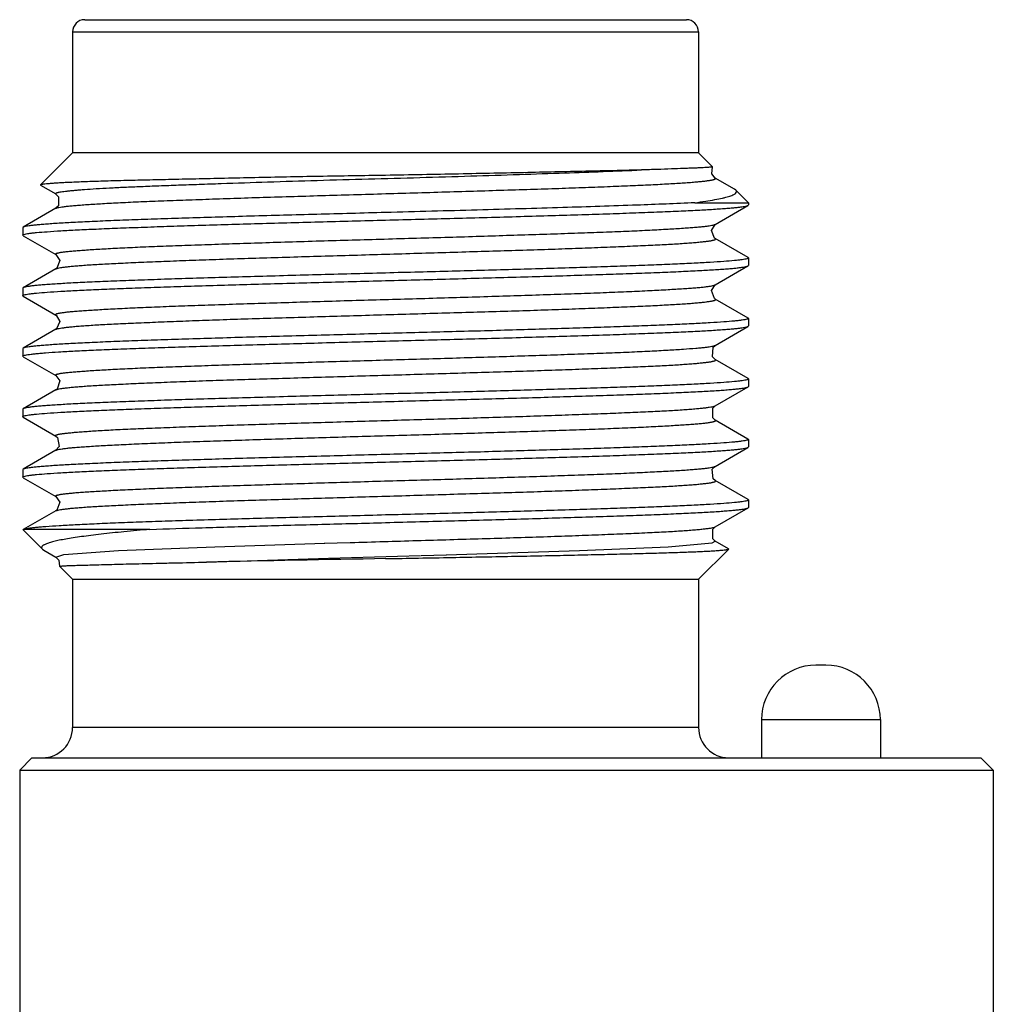
# Model space of a CAD drawing. Units: millimetres. Extents: x 18.8 to 36.8, y 6.2 to 70.6.
# Drawn here: x 19.8 to 35.9, y 54.3 to 70.6 of the extents above; entities that cross this region are included whole.
import ezdxf

# ---------------------------------------------------------------- set-up
doc = ezdxf.new("R2010")
doc.units = ezdxf.units.MM
doc.header["$LTSCALE"] = 4.995689
doc.layers.get('0').update_dxf_attribs({"linetype": 'CONTINUOUS'})

msp = doc.modelspace()

# ---------------------------------------------------------------- linework, layer by layer
at = {"color": 7}
for p, q in [((20.87, 70.588), (30.82, 70.588)), ((20.67, 70.388), (20.67, 68.388)), ((20.67, 70.388), (31.02, 70.388)), ((31.02, 70.388), (31.02, 68.388)), ((20.138, 67.856), (20.67, 68.388)), ((31.02, 68.388), (20.67, 68.388)), ((31.02, 68.388), (31.25, 68.158)), ((31.25, 68.158), (31.25, 68.157)), ((31.296, 67.97), (31.296, 67.97)), ((31.616, 67.785), (31.296, 67.97)), ((20.138, 67.856), (20.14, 67.852)), ((20.141, 67.853), (20.393, 67.707)), ((20.394, 67.707), (20.393, 67.707)), ((31.638, 67.77), (31.614, 67.788)), ((31.638, 67.77), (31.845, 67.563)), ((30.961, 67.563), (31.845, 67.563)), ((31.845, 67.563), (31.845, 67.526)), ((20.393, 67.471), (19.851, 67.157)), ((31.296, 67.205), (31.838, 67.518)), ((31.838, 67.518), (31.845, 67.526)), ((19.851, 67.158), (19.845, 67.151)), ((19.845, 67.15), (19.845, 67.026)), ((19.852, 67.018), (19.845, 67.026)), ((19.852, 67.018), (20.394, 66.705)), ((31.297, 66.97), (31.296, 66.97)), ((31.839, 66.656), (31.297, 66.97)), ((31.839, 66.658), (31.845, 66.651)), ((31.845, 66.65), (31.845, 66.526)), ((20.393, 66.47), (19.851, 66.156)), ((20.393, 66.47), (20.393, 66.47)), ((31.296, 66.205), (31.838, 66.518)), ((31.838, 66.518), (31.845, 66.526)), ((19.851, 66.158), (19.845, 66.151)), ((19.845, 66.15), (19.845, 66.026)), ((19.852, 66.018), (19.845, 66.026)), ((19.852, 66.018), (20.394, 65.705)), ((31.297, 65.97), (31.296, 65.97)), ((31.839, 65.656), (31.297, 65.97)), ((31.839, 65.658), (31.845, 65.651)), ((31.845, 65.65), (31.845, 65.526)), ((20.393, 65.47), (19.851, 65.156)), ((20.393, 65.47), (20.393, 65.47)), ((31.296, 65.205), (31.838, 65.518)), ((31.838, 65.518), (31.845, 65.526)), ((19.851, 65.158), (19.845, 65.151)), ((19.845, 65.15), (19.845, 65.027)), ((19.852, 65.018), (19.845, 65.026)), ((19.852, 65.018), (20.394, 64.705)), ((31.839, 64.656), (31.296, 64.97)), ((31.839, 64.658), (31.845, 64.651)), ((31.845, 64.65), (31.845, 64.526)), ((20.393, 64.47), (19.851, 64.156)), ((20.393, 64.47), (20.394, 64.47)), ((31.297, 64.206), (31.839, 64.519)), ((31.839, 64.518), (31.845, 64.526)), ((19.851, 64.158), (19.845, 64.151)), ((19.845, 64.15), (19.845, 64.027)), ((19.851, 64.018), (19.845, 64.026)), ((19.851, 64.02), (20.394, 63.706)), ((31.838, 63.657), (31.296, 63.971)), ((31.838, 63.658), (31.845, 63.651)), ((31.845, 63.65), (31.845, 63.527)), ((31.296, 63.205), (31.838, 63.519)), ((31.838, 63.518), (31.845, 63.526)), ((20.393, 63.471), (19.851, 63.158)), ((19.851, 63.158), (19.845, 63.151)), ((19.845, 63.15), (19.845, 63.026)), ((31.296, 63.205), (31.296, 63.205)), ((19.851, 63.018), (19.845, 63.026)), ((19.851, 63.018), (20.393, 62.705)), ((31.839, 62.657), (31.297, 62.971)), ((20.393, 62.705), (20.393, 62.705)), ((31.297, 62.206), (31.839, 62.519)), ((31.839, 62.658), (31.845, 62.651)), ((31.839, 62.518), (31.845, 62.526)), ((31.845, 62.65), (31.845, 62.526)), ((20.393, 62.471), (19.855, 62.159)), ((19.853, 62.155), (20.17, 61.838)), ((21.948, 62.163), (19.863, 62.163)), ((23.024, 61.877), (24.84, 61.933)), ((24.832, 61.933), (25.261, 61.946)), ((25.261, 61.946), (25.336, 61.948)), ((31.518, 61.843), (31.296, 61.971)), ((31.297, 61.971), (31.297, 61.971)), ((20.17, 61.838), (20.195, 61.819)), ((20.192, 61.822), (20.394, 61.706)), ((22.885, 61.621), (24.901, 61.685)), ((24.901, 61.685), (26.422, 61.729)), ((26.431, 61.729), (26.853, 61.742)), ((26.846, 61.742), (29.05, 61.812)), ((31.02, 61.338), (31.52, 61.838)), ((31.52, 61.838), (31.518, 61.843)), ((20.454, 61.554), (20.454, 61.554)), ((20.454, 61.554), (20.67, 61.338)), ((20.67, 61.338), (20.67, 58.888)), ((20.67, 61.338), (31.02, 61.338)), ((31.02, 61.338), (31.02, 58.888)), ((33.125, 59.918), (32.964, 59.918)), ((32.062, 59.018), (32.062, 58.388)), ((32.062, 59.018), (34.027, 59.018)), ((34.027, 59.018), (34.027, 58.388)), ((31.02, 58.888), (20.67, 58.888)), ((19.795, 58.184), (19.998, 58.388)), ((19.998, 58.388), (35.691, 58.388)), ((35.691, 58.388), (35.895, 58.184)), ((19.795, 58.184), (19.795, 52.488)), ((19.795, 58.184), (35.895, 58.184)), ((35.895, 58.184), (35.895, 52.488))]:
    msp.add_line(p, q, dxfattribs=at)
for points in [[(31.296, 67.97), (31.238, 68.042), (31.249, 68.157)], [(20.392, 67.705), (20.438, 67.659), (20.436, 67.513), (20.393, 67.471)], [(31.296, 66.97), (31.283, 66.979), (31.232, 67.106), (31.296, 67.205)], [(20.394, 66.705), (20.458, 66.608), (20.408, 66.48), (20.393, 66.47)], [(31.296, 65.97), (31.282, 65.98), (31.232, 66.11), (31.296, 66.205)], [(20.394, 65.705), (20.398, 65.702), (20.459, 65.602), (20.406, 65.479), (20.393, 65.47)], [(31.296, 64.97), (31.252, 65.014), (31.26, 65.173), (31.295, 65.205)], [(20.394, 64.705), (20.457, 64.617), (20.412, 64.483), (20.394, 64.47)], [(31.297, 63.971), (31.258, 64.007), (31.256, 64.166), (31.297, 64.206)], [(20.394, 63.705), (20.421, 63.684), (20.449, 63.534), (20.394, 63.471)], [(31.296, 62.97), (31.262, 63), (31.248, 63.156), (31.295, 63.205)], [(20.393, 62.705), (20.456, 62.614), (20.409, 62.481), (20.393, 62.47)], [(31.297, 61.971), (31.257, 62.008), (31.256, 62.167), (31.297, 62.206)], [(20.394, 61.706), (20.527, 61.749), (21.427, 61.814), (23.024, 61.877)], [(29.05, 61.812), (30.516, 61.876), (31.246, 61.939), (31.296, 61.971)], [(20.394, 61.705), (20.442, 61.655), (20.455, 61.553)]]:
    msp.add_lwpolyline(points, dxfattribs=at)
for centre, radius, start, end in [((20.87, 70.388), 0.2, 90, 180), ((30.82, 70.388), 0.2, 0, 90), ((37.822, -630.01), 691.793, 90.992004, 91.237195), ((32.962, 59.018), 0.9, 90, 180), ((33.127, 59.018), 0.9, 0, 90), ((20.17, 58.888), 0.5, 270, 360), ((31.52, 58.888), 0.5, 180, 270)]:
    msp.add_arc(centre, radius, start, end, dxfattribs=at)
for points, knots in [([(20.393, 67.707), (20.392, 67.708), (20.389, 67.71), (20.387, 67.713), (20.387, 67.716), (20.39, 67.719), (20.394, 67.722), (20.4, 67.725), (20.409, 67.728), (20.42, 67.731), (20.432, 67.734), (20.453, 67.738), (20.485, 67.744), (20.529, 67.75), (20.581, 67.756), (20.642, 67.763), (20.71, 67.769), (20.786, 67.776), (20.903, 67.785), (21.068, 67.796), (21.287, 67.809), (21.534, 67.821), (21.808, 67.832), (22.106, 67.844), (22.427, 67.856), (22.769, 67.868), (23.261, 67.885), (23.911, 67.908), (24.723, 67.933), (25.563, 67.957), (26.409, 67.979), (27.242, 68.004), (28.04, 68.03), (28.981, 68.062), (29.654, 68.086), (30.077, 68.104)], [0, 0, 0, 0, 0.000517, 0.000881, 0.001184, 0.001562, 0.002098, 0.002824, 0.003751, 0.004885, 0.006228, 0.007781, 0.011518, 0.016096, 0.021514, 0.027766, 0.034839, 0.042721, 0.051396, 0.071066, 0.093725, 0.119233, 0.147447, 0.178203, 0.211329, 0.246635, 0.283895, 0.363341, 0.447669, 0.534824, 0.622704, 0.709151, 0.792031, 0.869331, 1, 1, 1, 1]), ([(30.077, 68.104), (29.943, 68.1), (29.658, 68.093), (29.031, 68.079), (28.352, 68.064), (27.629, 68.049), (26.845, 68.033), (26.248, 68.021), (25.845, 68.015)], [0, 0, 0, 0, 0.095279, 0.202053, 0.444184, 0.576612, 0.714521, 1, 1, 1, 1]), ([(31.25, 68.156), (31.25, 68.156), (31.248, 68.155), (31.243, 68.154), (31.236, 68.152), (31.227, 68.151), (31.216, 68.15), (31.196, 68.148), (31.165, 68.146), (31.122, 68.143), (31.069, 68.14), (31.008, 68.137), (30.937, 68.134), (30.858, 68.131), (30.736, 68.127), (30.562, 68.12), (30.33, 68.112), (30.165, 68.107), (30.077, 68.104)], [0, 0, 0, 0, 0.002059, 0.005968, 0.011827, 0.019654, 0.029452, 0.041215, 0.070612, 0.107782, 0.152642, 0.205109, 0.265098, 0.332508, 0.407205, 0.577893, 0.77597, 1, 1, 1, 1]), ([(25.845, 68.015), (25.478, 68.009), (24.933, 68.001), (24.213, 67.987), (23.692, 67.976), (23.191, 67.965), (22.715, 67.955), (22.269, 67.945), (21.857, 67.936), (21.482, 67.927), (21.149, 67.918), (20.898, 67.909), (20.721, 67.902), (20.605, 67.897), (20.502, 67.892), (20.411, 67.887), (20.333, 67.881), (20.269, 67.876), (20.223, 67.872), (20.193, 67.868), (20.175, 67.866), (20.161, 67.863), (20.15, 67.861), (20.143, 67.859), (20.139, 67.857), (20.138, 67.856)], [0, 0, 0, 0, 0.192516, 0.286687, 0.378229, 0.466275, 0.549918, 0.628289, 0.700674, 0.766419, 0.824973, 0.875817, 0.898195, 0.918463, 0.936568, 0.952473, 0.96614, 0.977537, 0.986632, 0.99031, 0.993405, 0.995918, 0.997849, 0.999202, 1, 1, 1, 1]), ([(20.393, 67.471), (20.395, 67.472), (20.402, 67.475), (20.419, 67.481), (20.449, 67.487), (20.495, 67.494), (20.554, 67.502), (20.626, 67.51), (20.709, 67.517), (20.806, 67.525), (20.958, 67.536), (21.178, 67.55), (21.474, 67.566), (21.813, 67.581), (22.191, 67.596), (22.604, 67.611), (23.048, 67.627), (23.519, 67.643), (24.188, 67.664), (25.055, 67.689), (26.111, 67.72), (27.156, 67.752), (28.002, 67.777), (28.644, 67.798), (29.088, 67.814), (29.501, 67.829), (29.878, 67.845), (30.169, 67.858), (30.381, 67.868), (30.524, 67.876), (30.656, 67.884), (30.776, 67.892), (30.885, 67.899), (30.981, 67.907), (31.065, 67.915), (31.136, 67.923), (31.188, 67.93), (31.223, 67.935), (31.244, 67.939), (31.262, 67.943), (31.277, 67.947), (31.288, 67.951), (31.296, 67.954), (31.302, 67.958), (31.304, 67.963), (31.301, 67.967), (31.298, 67.969), (31.296, 67.97)], [0, 0, 0, 0, 0.00083, 0.001939, 0.005024, 0.009274, 0.014688, 0.021256, 0.028967, 0.0378, 0.04774, 0.070857, 0.098098, 0.129209, 0.163876, 0.201759, 0.242492, 0.2857, 0.330966, 0.425908, 0.523652, 0.620453, 0.712575, 0.755776, 0.796515, 0.834394, 0.869042, 0.900112, 0.914213, 0.927318, 0.939397, 0.950421, 0.960365, 0.969205, 0.976919, 0.983485, 0.988891, 0.991156, 0.993128, 0.994806, 0.996192, 0.997289, 0.998105, 0.998663, 0.999036, 0.99942, 1, 1, 1, 1]), ([(30.961, 67.563), (31.02, 67.571), (31.13, 67.586), (31.283, 67.612), (31.393, 67.634), (31.469, 67.652), (31.515, 67.665), (31.555, 67.677), (31.588, 67.69), (31.614, 67.703), (31.636, 67.718), (31.652, 67.738), (31.648, 67.759), (31.642, 67.766), (31.638, 67.77)], [0, 0, 0, 0, 0.237988, 0.442936, 0.61395, 0.686514, 0.750388, 0.805575, 0.852141, 0.890274, 0.920439, 0.96134, 0.978924, 1, 1, 1, 1]), ([(30.961, 67.563), (30.642, 67.547), (29.914, 67.518), (28.955, 67.487), (28.074, 67.461), (27.352, 67.441), (26.604, 67.421), (26.099, 67.407), (25.845, 67.401)], [0, 0, 0, 0, 0.187206, 0.427009, 0.561907, 0.703909, 0.850767, 1, 1, 1, 1]), ([(25.845, 67.401), (25.466, 67.39), (24.721, 67.371), (23.802, 67.345), (23.098, 67.325), (22.605, 67.31), (22.141, 67.295), (21.71, 67.28), (21.317, 67.265), (20.965, 67.25), (20.658, 67.235), (20.431, 67.222), (20.273, 67.211), (20.174, 67.204), (20.088, 67.196), (20.014, 67.189), (19.954, 67.181), (19.908, 67.174), (19.877, 67.167), (19.86, 67.162), (19.853, 67.159), (19.851, 67.158)], [0, 0, 0, 0, 0.189648, 0.372418, 0.459131, 0.541682, 0.619305, 0.691303, 0.757018, 0.815863, 0.867295, 0.91086, 0.929562, 0.946158, 0.960612, 0.972893, 0.982973, 0.990842, 0.996503, 0.998516, 1, 1, 1, 1]), ([(25.845, 67.276), (26.223, 67.285), (26.966, 67.306), (27.883, 67.33), (28.585, 67.351), (29.078, 67.366), (29.542, 67.381), (29.972, 67.396), (30.365, 67.411), (30.717, 67.426), (31.025, 67.441), (31.252, 67.454), (31.41, 67.464), (31.51, 67.472), (31.597, 67.479), (31.671, 67.487), (31.732, 67.494), (31.779, 67.502), (31.81, 67.508), (31.828, 67.514), (31.835, 67.516), (31.838, 67.518)], [0, 0, 0, 0, 0.189252, 0.371664, 0.458236, 0.540667, 0.618205, 0.690152, 0.755859, 0.814733, 0.866244, 0.909928, 0.92871, 0.945399, 0.959954, 0.972344, 0.98255, 0.990557, 0.99636, 0.998444, 1, 1, 1, 1]), ([(19.87, 67.04), (19.881, 67.043), (19.907, 67.049), (19.951, 67.056), (20.008, 67.063), (20.109, 67.073), (20.266, 67.086), (20.489, 67.1), (20.758, 67.115), (21.071, 67.129), (21.424, 67.144), (21.814, 67.158), (22.24, 67.173), (22.864, 67.193), (23.702, 67.218), (24.755, 67.246), (25.477, 67.266), (25.845, 67.276)], [0, 0, 0, 0, 0.005488, 0.013056, 0.022703, 0.03442, 0.06398, 0.101492, 0.146656, 0.19908, 0.258332, 0.323897, 0.395226, 0.471707, 0.637491, 0.81561, 1, 1, 1, 1]), ([(20.394, 66.705), (20.392, 66.706), (20.389, 66.708), (20.386, 66.712), (20.386, 66.715), (20.388, 66.717), (20.39, 66.719), (20.394, 66.722), (20.401, 66.726), (20.412, 66.729), (20.426, 66.733), (20.444, 66.737), (20.465, 66.741), (20.499, 66.747), (20.55, 66.753), (20.62, 66.761), (20.703, 66.768), (20.799, 66.776), (20.906, 66.783), (21.026, 66.791), (21.157, 66.799), (21.299, 66.807), (21.511, 66.818), (21.801, 66.832), (22.177, 66.847), (22.588, 66.862), (23.031, 66.877), (23.501, 66.893), (23.993, 66.908), (24.681, 66.93), (25.561, 66.956), (26.445, 66.98), (27.148, 67.001), (27.817, 67.023), (28.46, 67.043), (29.07, 67.064), (29.484, 67.079), (29.863, 67.094), (30.203, 67.11), (30.501, 67.126), (30.722, 67.14), (30.876, 67.15), (30.973, 67.158), (31.058, 67.166), (31.131, 67.173), (31.19, 67.18), (31.237, 67.188), (31.268, 67.195), (31.286, 67.2), (31.293, 67.203), (31.296, 67.205)], [0, 0, 0, 0, 0.00061, 0.001021, 0.001206, 0.001412, 0.001663, 0.001969, 0.002772, 0.003848, 0.005209, 0.006856, 0.008793, 0.01102, 0.016343, 0.022818, 0.030436, 0.039185, 0.049049, 0.060001, 0.072015, 0.085066, 0.099122, 0.130094, 0.164617, 0.202359, 0.242975, 0.286079, 0.33126, 0.37808, 0.474797, 0.572526, 0.620589, 0.667498, 0.756081, 0.796915, 0.834908, 0.869679, 0.900887, 0.928253, 0.951524, 0.961557, 0.970489, 0.978298, 0.984965, 0.990474, 0.994811, 0.997977, 0.999128, 1, 1, 1, 1]), ([(19.845, 67.026), (19.845, 67.029), (19.851, 67.033), (19.86, 67.037), (19.867, 67.039), (19.87, 67.04)], [0, 0, 0, 0, 0.321252, 0.61145, 1, 1, 1, 1]), ([(20.393, 66.47), (20.396, 66.472), (20.403, 66.475), (20.42, 66.48), (20.45, 66.487), (20.496, 66.494), (20.555, 66.502), (20.627, 66.51), (20.711, 66.518), (20.807, 66.526), (20.96, 66.537), (21.179, 66.55), (21.476, 66.565), (21.815, 66.58), (22.193, 66.596), (22.605, 66.611), (23.049, 66.627), (23.52, 66.643), (24.013, 66.658), (24.524, 66.673), (25.226, 66.694), (25.935, 66.715), (26.644, 66.736), (27.167, 66.752), (27.678, 66.767), (28.171, 66.782), (28.642, 66.797), (29.085, 66.813), (29.498, 66.829), (29.876, 66.845), (30.166, 66.858), (30.379, 66.868), (30.522, 66.876), (30.654, 66.883), (30.774, 66.891), (30.883, 66.899), (30.979, 66.907), (31.063, 66.915), (31.135, 66.923), (31.187, 66.93), (31.222, 66.935), (31.243, 66.939), (31.261, 66.943), (31.276, 66.947), (31.288, 66.95), (31.296, 66.954), (31.301, 66.958), (31.304, 66.962), (31.301, 66.967), (31.299, 66.969), (31.297, 66.97)], [0, 0, 0, 0, 0.000841, 0.00196, 0.00506, 0.009323, 0.014746, 0.021322, 0.029038, 0.037882, 0.047836, 0.070972, 0.098235, 0.129349, 0.164002, 0.201861, 0.242575, 0.285759, 0.331003, 0.377867, 0.425892, 0.52358, 0.572309, 0.620327, 0.667174, 0.712404, 0.755589, 0.796319, 0.834196, 0.868839, 0.899911, 0.914019, 0.927129, 0.939215, 0.950249, 0.960207, 0.969063, 0.976797, 0.983389, 0.988823, 0.9911, 0.993083, 0.994771, 0.996168, 0.997277, 0.998107, 0.998677, 0.999055, 0.999432, 1, 1, 1, 1]), ([(31.819, 66.636), (31.809, 66.633), (31.783, 66.627), (31.738, 66.62), (31.681, 66.613), (31.58, 66.603), (31.424, 66.59), (31.2, 66.576), (30.931, 66.561), (30.619, 66.547), (30.266, 66.532), (29.875, 66.518), (29.45, 66.503), (28.825, 66.483), (27.988, 66.458), (26.935, 66.429), (26.212, 66.411), (25.845, 66.401)], [0, 0, 0, 0, 0.005488, 0.013056, 0.022704, 0.034421, 0.063981, 0.101493, 0.146657, 0.199081, 0.258333, 0.323898, 0.395227, 0.471708, 0.637492, 0.81561, 1, 1, 1, 1]), ([(31.845, 66.651), (31.845, 66.647), (31.838, 66.643), (31.83, 66.639), (31.823, 66.637), (31.819, 66.636)], [0, 0, 0, 0, 0.321248, 0.611447, 1, 1, 1, 1]), ([(25.845, 66.276), (26.223, 66.285), (26.966, 66.305), (27.883, 66.33), (28.585, 66.351), (29.078, 66.366), (29.542, 66.381), (29.972, 66.396), (30.365, 66.411), (30.717, 66.426), (31.024, 66.441), (31.252, 66.454), (31.41, 66.464), (31.51, 66.472), (31.597, 66.479), (31.671, 66.487), (31.732, 66.494), (31.779, 66.502), (31.81, 66.508), (31.828, 66.514), (31.835, 66.516), (31.838, 66.518)], [0, 0, 0, 0, 0.189238, 0.371642, 0.458208, 0.540637, 0.618171, 0.690117, 0.755823, 0.8147, 0.866213, 0.909902, 0.928686, 0.945376, 0.959935, 0.972329, 0.982537, 0.990547, 0.996356, 0.998443, 1, 1, 1, 1]), ([(25.845, 66.401), (25.465, 66.39), (24.72, 66.371), (23.802, 66.345), (23.098, 66.325), (22.604, 66.31), (22.14, 66.295), (21.709, 66.28), (21.316, 66.265), (20.964, 66.25), (20.657, 66.235), (20.43, 66.222), (20.273, 66.211), (20.173, 66.204), (20.087, 66.196), (20.014, 66.189), (19.954, 66.181), (19.907, 66.174), (19.877, 66.167), (19.86, 66.162), (19.853, 66.159), (19.851, 66.158)], [0, 0, 0, 0, 0.189697, 0.372505, 0.459239, 0.541803, 0.619435, 0.691439, 0.757157, 0.815998, 0.867423, 0.910971, 0.929665, 0.946252, 0.960695, 0.972959, 0.983025, 0.99088, 0.996524, 0.998526, 1, 1, 1, 1]), ([(19.87, 66.04), (19.881, 66.043), (19.907, 66.049), (19.951, 66.056), (20.008, 66.063), (20.109, 66.073), (20.266, 66.086), (20.489, 66.1), (20.758, 66.115), (21.071, 66.129), (21.424, 66.144), (21.814, 66.158), (22.24, 66.173), (22.864, 66.193), (23.702, 66.218), (24.755, 66.246), (25.477, 66.266), (25.845, 66.276)], [0, 0, 0, 0, 0.005488, 0.013056, 0.022704, 0.034421, 0.063981, 0.101493, 0.146657, 0.199081, 0.258333, 0.323898, 0.395227, 0.471708, 0.637492, 0.81561, 1, 1, 1, 1]), ([(20.394, 65.705), (20.392, 65.706), (20.389, 65.708), (20.386, 65.712), (20.387, 65.715), (20.388, 65.717), (20.39, 65.719), (20.394, 65.722), (20.401, 65.726), (20.412, 65.73), (20.426, 65.733), (20.444, 65.737), (20.465, 65.741), (20.499, 65.747), (20.55, 65.753), (20.62, 65.761), (20.703, 65.768), (20.798, 65.776), (20.906, 65.783), (21.025, 65.791), (21.157, 65.799), (21.299, 65.807), (21.511, 65.818), (21.8, 65.832), (22.177, 65.847), (22.588, 65.862), (23.031, 65.877), (23.501, 65.893), (23.993, 65.908), (24.681, 65.93), (25.561, 65.956), (26.616, 65.985), (27.642, 66.017), (28.46, 66.043), (29.07, 66.064), (29.484, 66.079), (29.863, 66.095), (30.203, 66.11), (30.501, 66.126), (30.722, 66.14), (30.876, 66.15), (30.973, 66.158), (31.058, 66.165), (31.131, 66.173), (31.19, 66.18), (31.237, 66.188), (31.268, 66.195), (31.286, 66.2), (31.293, 66.203), (31.296, 66.205)], [0, 0, 0, 0, 0.00061, 0.001024, 0.001209, 0.001416, 0.001666, 0.001971, 0.002772, 0.003847, 0.005205, 0.006851, 0.008785, 0.01101, 0.016327, 0.022799, 0.030415, 0.03916, 0.049018, 0.059972, 0.071995, 0.085051, 0.099107, 0.130076, 0.164592, 0.202332, 0.242943, 0.286053, 0.331242, 0.378062, 0.474779, 0.572504, 0.667479, 0.756069, 0.796907, 0.834897, 0.869668, 0.900882, 0.928247, 0.951522, 0.961556, 0.970489, 0.978299, 0.984963, 0.990468, 0.994806, 0.997976, 0.999128, 1, 1, 1, 1]), ([(19.845, 66.026), (19.845, 66.029), (19.851, 66.033), (19.86, 66.037), (19.867, 66.039), (19.87, 66.04)], [0, 0, 0, 0, 0.32125, 0.611449, 1, 1, 1, 1]), ([(20.393, 65.47), (20.396, 65.472), (20.403, 65.474), (20.42, 65.48), (20.451, 65.487), (20.497, 65.494), (20.556, 65.502), (20.627, 65.51), (20.711, 65.518), (20.808, 65.526), (20.96, 65.537), (21.18, 65.55), (21.477, 65.565), (21.816, 65.58), (22.194, 65.596), (22.607, 65.612), (23.05, 65.628), (23.521, 65.643), (24.189, 65.664), (25.056, 65.689), (26.111, 65.721), (27.155, 65.751), (28.001, 65.776), (28.642, 65.797), (29.086, 65.814), (29.499, 65.829), (29.876, 65.845), (30.167, 65.858), (30.379, 65.868), (30.522, 65.876), (30.654, 65.883), (30.775, 65.891), (30.883, 65.899), (30.98, 65.907), (31.064, 65.915), (31.135, 65.923), (31.187, 65.93), (31.222, 65.935), (31.243, 65.939), (31.261, 65.943), (31.276, 65.947), (31.288, 65.95), (31.296, 65.954), (31.301, 65.958), (31.304, 65.962), (31.301, 65.967), (31.298, 65.969), (31.297, 65.97)], [0, 0, 0, 0, 0.000844, 0.001967, 0.005074, 0.009341, 0.014767, 0.021348, 0.02907, 0.037917, 0.047874, 0.071034, 0.098312, 0.129433, 0.164088, 0.201951, 0.242667, 0.285862, 0.331114, 0.426003, 0.523685, 0.62042, 0.712486, 0.755667, 0.796392, 0.834257, 0.868892, 0.899959, 0.914061, 0.927168, 0.939252, 0.950283, 0.960237, 0.96909, 0.976819, 0.983403, 0.988828, 0.991104, 0.993087, 0.994777, 0.996175, 0.997284, 0.998111, 0.998678, 0.999054, 0.999431, 1, 1, 1, 1]), ([(31.819, 65.636), (31.809, 65.633), (31.783, 65.627), (31.738, 65.62), (31.681, 65.613), (31.58, 65.603), (31.424, 65.59), (31.2, 65.576), (30.931, 65.561), (30.619, 65.547), (30.266, 65.532), (29.875, 65.518), (29.45, 65.503), (28.825, 65.483), (27.988, 65.458), (26.935, 65.429), (26.212, 65.411), (25.845, 65.401)], [0, 0, 0, 0, 0.005488, 0.013056, 0.022704, 0.034421, 0.063981, 0.101493, 0.146657, 0.199081, 0.258333, 0.323898, 0.395227, 0.471708, 0.637492, 0.81561, 1, 1, 1, 1]), ([(31.845, 65.651), (31.845, 65.647), (31.838, 65.643), (31.83, 65.639), (31.823, 65.637), (31.819, 65.636)], [0, 0, 0, 0, 0.321249, 0.611448, 1, 1, 1, 1]), ([(25.845, 65.276), (26.223, 65.285), (26.966, 65.305), (27.882, 65.33), (28.585, 65.351), (29.078, 65.366), (29.542, 65.381), (29.972, 65.396), (30.365, 65.411), (30.716, 65.426), (31.024, 65.441), (31.252, 65.454), (31.41, 65.464), (31.51, 65.472), (31.597, 65.479), (31.671, 65.487), (31.732, 65.494), (31.779, 65.502), (31.81, 65.508), (31.828, 65.514), (31.835, 65.516), (31.838, 65.518)], [0, 0, 0, 0, 0.189233, 0.371632, 0.458196, 0.540623, 0.618155, 0.690101, 0.755807, 0.814685, 0.866198, 0.909889, 0.928674, 0.945365, 0.959926, 0.972322, 0.982531, 0.990543, 0.996354, 0.998441, 1, 1, 1, 1]), ([(25.845, 65.401), (25.465, 65.39), (24.721, 65.371), (23.802, 65.345), (23.098, 65.325), (22.604, 65.31), (22.14, 65.295), (21.709, 65.28), (21.316, 65.265), (20.965, 65.25), (20.657, 65.235), (20.43, 65.222), (20.273, 65.211), (20.174, 65.204), (20.087, 65.196), (20.014, 65.189), (19.954, 65.181), (19.907, 65.174), (19.877, 65.167), (19.86, 65.162), (19.853, 65.159), (19.851, 65.158)], [0, 0, 0, 0, 0.189681, 0.372476, 0.459204, 0.541763, 0.619393, 0.691394, 0.757112, 0.815954, 0.867382, 0.910935, 0.929632, 0.946222, 0.960669, 0.972938, 0.983008, 0.990869, 0.996518, 0.998523, 1, 1, 1, 1]), ([(19.862, 65.037), (19.871, 65.041), (19.893, 65.046), (19.934, 65.053), (19.987, 65.06), (20.053, 65.068), (20.132, 65.075), (20.262, 65.086), (20.455, 65.098), (20.721, 65.113), (21.031, 65.128), (21.384, 65.142), (21.776, 65.157), (22.203, 65.172), (22.832, 65.192), (23.678, 65.217), (24.742, 65.246), (25.473, 65.266), (25.845, 65.276)], [0, 0, 0, 0, 0.004755, 0.011631, 0.020635, 0.03176, 0.044992, 0.0603, 0.097014, 0.141603, 0.193671, 0.252779, 0.3184, 0.389973, 0.466869, 0.633913, 0.813712, 1, 1, 1, 1]), ([(20.394, 64.705), (20.392, 64.706), (20.389, 64.708), (20.386, 64.712), (20.387, 64.715), (20.388, 64.717), (20.39, 64.719), (20.394, 64.722), (20.401, 64.726), (20.412, 64.73), (20.426, 64.733), (20.444, 64.737), (20.465, 64.741), (20.499, 64.747), (20.55, 64.753), (20.62, 64.761), (20.703, 64.768), (20.798, 64.776), (20.906, 64.783), (21.025, 64.791), (21.156, 64.799), (21.299, 64.807), (21.51, 64.818), (21.8, 64.832), (22.176, 64.847), (22.588, 64.862), (23.03, 64.877), (23.5, 64.893), (23.993, 64.908), (24.681, 64.93), (25.56, 64.956), (26.616, 64.985), (27.641, 65.017), (28.459, 65.043), (29.069, 65.064), (29.483, 65.079), (29.862, 65.094), (30.202, 65.11), (30.501, 65.126), (30.754, 65.142), (30.936, 65.155), (31.058, 65.165), (31.131, 65.173), (31.19, 65.18), (31.237, 65.188), (31.268, 65.195), (31.286, 65.2), (31.293, 65.203), (31.296, 65.205)], [0, 0, 0, 0, 0.00061, 0.001022, 0.001207, 0.001413, 0.001662, 0.001967, 0.002766, 0.00384, 0.005196, 0.00684, 0.008773, 0.010997, 0.016313, 0.022783, 0.030399, 0.039149, 0.049014, 0.059967, 0.071983, 0.085035, 0.099088, 0.13005, 0.164562, 0.202298, 0.242913, 0.28602, 0.331204, 0.378022, 0.474732, 0.572454, 0.667424, 0.756017, 0.796857, 0.834855, 0.869626, 0.900838, 0.928211, 0.951494, 0.970473, 0.978288, 0.984959, 0.99047, 0.994808, 0.997975, 0.999127, 1, 1, 1, 1]), ([(19.845, 65.026), (19.845, 65.028), (19.849, 65.032), (19.855, 65.035), (19.859, 65.037), (19.862, 65.037)], [0, 0, 0, 0, 0.342998, 0.626923, 1, 1, 1, 1]), ([(20.394, 64.47), (20.396, 64.472), (20.403, 64.475), (20.421, 64.48), (20.451, 64.487), (20.497, 64.494), (20.556, 64.502), (20.628, 64.51), (20.712, 64.518), (20.808, 64.526), (20.961, 64.537), (21.181, 64.55), (21.478, 64.565), (21.817, 64.58), (22.195, 64.596), (22.608, 64.612), (23.052, 64.628), (23.523, 64.643), (24.016, 64.658), (24.527, 64.673), (25.229, 64.694), (25.938, 64.715), (26.646, 64.736), (27.169, 64.752), (27.68, 64.767), (28.173, 64.782), (28.644, 64.798), (29.087, 64.814), (29.5, 64.83), (29.877, 64.845), (30.168, 64.858), (30.38, 64.868), (30.523, 64.876), (30.655, 64.883), (30.775, 64.891), (30.884, 64.899), (30.98, 64.907), (31.064, 64.915), (31.136, 64.923), (31.187, 64.93), (31.222, 64.935), (31.243, 64.939), (31.261, 64.943), (31.276, 64.947), (31.288, 64.95), (31.296, 64.954), (31.301, 64.958), (31.304, 64.962), (31.301, 64.967), (31.298, 64.969), (31.297, 64.97)], [0, 0, 0, 0, 0.000847, 0.001974, 0.005087, 0.009363, 0.014799, 0.021387, 0.029118, 0.03798, 0.04795, 0.071118, 0.098406, 0.129535, 0.164199, 0.20207, 0.2428, 0.285999, 0.331254, 0.378121, 0.426144, 0.523819, 0.572537, 0.620542, 0.667377, 0.712594, 0.755768, 0.796485, 0.834345, 0.868965, 0.900016, 0.914115, 0.927218, 0.939298, 0.950327, 0.960279, 0.969129, 0.976856, 0.98344, 0.988862, 0.991132, 0.993108, 0.99479, 0.996181, 0.997284, 0.998107, 0.998673, 0.99905, 0.999429, 1, 1, 1, 1]), ([(31.819, 64.636), (31.809, 64.633), (31.783, 64.627), (31.738, 64.62), (31.681, 64.613), (31.58, 64.603), (31.424, 64.59), (31.2, 64.576), (30.931, 64.561), (30.619, 64.547), (30.266, 64.532), (29.875, 64.518), (29.45, 64.503), (28.825, 64.483), (27.988, 64.458), (26.935, 64.429), (26.212, 64.411), (25.845, 64.401)], [0, 0, 0, 0, 0.005488, 0.013056, 0.022704, 0.034421, 0.063981, 0.101493, 0.146657, 0.199081, 0.258333, 0.323898, 0.395227, 0.471708, 0.637492, 0.81561, 1, 1, 1, 1]), ([(31.845, 64.651), (31.845, 64.647), (31.838, 64.643), (31.83, 64.639), (31.823, 64.637), (31.819, 64.636)], [0, 0, 0, 0, 0.32125, 0.611449, 1, 1, 1, 1]), ([(25.845, 64.276), (26.224, 64.286), (26.969, 64.305), (27.888, 64.331), (28.592, 64.351), (29.086, 64.366), (29.55, 64.381), (29.98, 64.396), (30.373, 64.411), (30.725, 64.426), (31.033, 64.441), (31.26, 64.454), (31.417, 64.465), (31.516, 64.472), (31.602, 64.48), (31.676, 64.487), (31.736, 64.495), (31.782, 64.502), (31.813, 64.509), (31.83, 64.514), (31.836, 64.517), (31.839, 64.518)], [0, 0, 0, 0, 0.189679, 0.372492, 0.459221, 0.541785, 0.619417, 0.691418, 0.757132, 0.815971, 0.867396, 0.910949, 0.929648, 0.946234, 0.960676, 0.972947, 0.983019, 0.990874, 0.996517, 0.998522, 1, 1, 1, 1]), ([(25.845, 64.401), (25.466, 64.39), (24.721, 64.371), (23.802, 64.345), (23.098, 64.325), (22.605, 64.31), (22.14, 64.295), (21.71, 64.28), (21.317, 64.265), (20.965, 64.25), (20.658, 64.235), (20.43, 64.222), (20.273, 64.211), (20.174, 64.204), (20.087, 64.196), (20.014, 64.189), (19.954, 64.181), (19.908, 64.174), (19.877, 64.167), (19.86, 64.162), (19.853, 64.159), (19.851, 64.158)], [0, 0, 0, 0, 0.189663, 0.372443, 0.459163, 0.541717, 0.619343, 0.691342, 0.757058, 0.815902, 0.867332, 0.910892, 0.929592, 0.946186, 0.960637, 0.972912, 0.982988, 0.990854, 0.99651, 0.99852, 1, 1, 1, 1]), ([(19.87, 64.04), (19.881, 64.043), (19.907, 64.049), (19.951, 64.056), (20.008, 64.063), (20.109, 64.073), (20.266, 64.086), (20.489, 64.1), (20.758, 64.115), (21.071, 64.129), (21.424, 64.144), (21.814, 64.158), (22.24, 64.173), (22.864, 64.193), (23.702, 64.218), (24.755, 64.247), (25.477, 64.265), (25.845, 64.276)], [0, 0, 0, 0, 0.005488, 0.013056, 0.022704, 0.034421, 0.063981, 0.101493, 0.146657, 0.199081, 0.258333, 0.323898, 0.395227, 0.471708, 0.637492, 0.81561, 1, 1, 1, 1]), ([(20.393, 63.706), (20.392, 63.707), (20.389, 63.709), (20.386, 63.714), (20.388, 63.718), (20.393, 63.722), (20.402, 63.726), (20.413, 63.729), (20.428, 63.733), (20.446, 63.737), (20.467, 63.741), (20.501, 63.746), (20.553, 63.753), (20.624, 63.76), (20.708, 63.768), (20.804, 63.776), (20.913, 63.784), (21.033, 63.792), (21.165, 63.8), (21.308, 63.808), (21.52, 63.818), (21.811, 63.831), (22.188, 63.846), (22.601, 63.862), (23.045, 63.878), (23.516, 63.894), (24.009, 63.909), (24.52, 63.924), (25.044, 63.94), (25.753, 63.961), (26.634, 63.987), (27.501, 64.012), (28.17, 64.033), (28.641, 64.049), (29.085, 64.065), (29.498, 64.08), (29.876, 64.096), (30.215, 64.111), (30.512, 64.126), (30.731, 64.139), (30.884, 64.15), (30.98, 64.158), (31.064, 64.166), (31.135, 64.174), (31.194, 64.182), (31.24, 64.189), (31.27, 64.196), (31.288, 64.201), (31.294, 64.204), (31.297, 64.206)], [0, 0, 0, 0, 0.000585, 0.000975, 0.00135, 0.001908, 0.002721, 0.003812, 0.00519, 0.006859, 0.00882, 0.011074, 0.016464, 0.023023, 0.030732, 0.039569, 0.049512, 0.060536, 0.072614, 0.085718, 0.099817, 0.130875, 0.165499, 0.203374, 0.244116, 0.287322, 0.332575, 0.37945, 0.427496, 0.476253, 0.574007, 0.668962, 0.714243, 0.757456, 0.798196, 0.836079, 0.870748, 0.901869, 0.929134, 0.952259, 0.9622, 0.971035, 0.978743, 0.985309, 0.990721, 0.994972, 0.998058, 0.999169, 1, 1, 1, 1]), ([(19.845, 64.026), (19.845, 64.029), (19.851, 64.033), (19.86, 64.037), (19.867, 64.039), (19.87, 64.04)], [0, 0, 0, 0, 0.321251, 0.61145, 1, 1, 1, 1]), ([(20.394, 63.471), (20.397, 63.473), (20.404, 63.475), (20.422, 63.481), (20.453, 63.488), (20.5, 63.496), (20.559, 63.503), (20.632, 63.511), (20.717, 63.518), (20.814, 63.526), (20.968, 63.537), (21.189, 63.55), (21.487, 63.566), (21.827, 63.581), (22.205, 63.597), (22.619, 63.612), (23.064, 63.627), (23.535, 63.643), (24.203, 63.664), (25.07, 63.691), (26.125, 63.72), (27.004, 63.746), (27.691, 63.768), (28.184, 63.783), (28.654, 63.799), (29.096, 63.814), (29.508, 63.829), (29.885, 63.845), (30.175, 63.858), (30.386, 63.869), (30.529, 63.877), (30.66, 63.885), (30.78, 63.892), (30.888, 63.9), (30.984, 63.907), (31.067, 63.915), (31.138, 63.923), (31.189, 63.929), (31.223, 63.935), (31.244, 63.939), (31.262, 63.943), (31.277, 63.947), (31.288, 63.951), (31.297, 63.954), (31.302, 63.958), (31.304, 63.963), (31.301, 63.968), (31.298, 63.97), (31.297, 63.971)], [0, 0, 0, 0, 0.000877, 0.002033, 0.005205, 0.009541, 0.015045, 0.021711, 0.029519, 0.038451, 0.048485, 0.071758, 0.099114, 0.130306, 0.165041, 0.203001, 0.243803, 0.287047, 0.332318, 0.427214, 0.52487, 0.62153, 0.668331, 0.713504, 0.756602, 0.797223, 0.834984, 0.869532, 0.900532, 0.914605, 0.927677, 0.939713, 0.950683, 0.960566, 0.969344, 0.976998, 0.983513, 0.988878, 0.991127, 0.993087, 0.994756, 0.996138, 0.997234, 0.998055, 0.998623, 0.999012, 0.999411, 1, 1, 1, 1]), ([(31.819, 63.636), (31.809, 63.633), (31.783, 63.627), (31.738, 63.62), (31.681, 63.613), (31.58, 63.603), (31.424, 63.59), (31.2, 63.576), (30.931, 63.561), (30.619, 63.547), (30.266, 63.532), (29.875, 63.518), (29.45, 63.503), (28.825, 63.483), (27.988, 63.458), (26.935, 63.429), (26.212, 63.41), (25.845, 63.401)], [0, 0, 0, 0, 0.005488, 0.013056, 0.022704, 0.034421, 0.063981, 0.101493, 0.146657, 0.199081, 0.258333, 0.323898, 0.395227, 0.471708, 0.637492, 0.81561, 1, 1, 1, 1]), ([(31.845, 63.651), (31.845, 63.647), (31.838, 63.643), (31.83, 63.639), (31.823, 63.637), (31.819, 63.636)], [0, 0, 0, 0, 0.321249, 0.611448, 1, 1, 1, 1]), ([(25.845, 63.276), (26.223, 63.285), (26.967, 63.305), (27.883, 63.33), (28.586, 63.351), (29.079, 63.366), (29.543, 63.381), (29.973, 63.396), (30.366, 63.411), (30.717, 63.426), (31.025, 63.441), (31.253, 63.454), (31.411, 63.464), (31.511, 63.472), (31.597, 63.479), (31.671, 63.487), (31.732, 63.494), (31.779, 63.502), (31.811, 63.508), (31.829, 63.514), (31.835, 63.516), (31.838, 63.518)], [0, 0, 0, 0, 0.189285, 0.371731, 0.458314, 0.540757, 0.618301, 0.690253, 0.75596, 0.814834, 0.866337, 0.910012, 0.928786, 0.945466, 0.960013, 0.972394, 0.982587, 0.990581, 0.996373, 0.998451, 1, 1, 1, 1]), ([(25.845, 63.401), (25.466, 63.39), (24.723, 63.371), (23.806, 63.346), (23.103, 63.325), (22.61, 63.31), (22.146, 63.295), (21.716, 63.28), (21.323, 63.265), (20.971, 63.25), (20.663, 63.235), (20.436, 63.222), (20.278, 63.211), (20.178, 63.204), (20.091, 63.196), (20.018, 63.189), (19.957, 63.182), (19.91, 63.174), (19.879, 63.168), (19.861, 63.162), (19.854, 63.16), (19.851, 63.158)], [0, 0, 0, 0, 0.189349, 0.37185, 0.458456, 0.540918, 0.618475, 0.690435, 0.756144, 0.815013, 0.866504, 0.910159, 0.928921, 0.945587, 0.960118, 0.972481, 0.982655, 0.990627, 0.996396, 0.998463, 1, 1, 1, 1]), ([(19.87, 63.04), (19.881, 63.043), (19.907, 63.049), (19.951, 63.056), (20.008, 63.063), (20.109, 63.073), (20.266, 63.086), (20.489, 63.1), (20.758, 63.115), (21.071, 63.129), (21.424, 63.144), (21.814, 63.158), (22.24, 63.173), (22.864, 63.193), (23.702, 63.218), (24.755, 63.246), (25.477, 63.266), (25.845, 63.276)], [0, 0, 0, 0, 0.005488, 0.013056, 0.022704, 0.034421, 0.063981, 0.101493, 0.146657, 0.199081, 0.258333, 0.323898, 0.395227, 0.471708, 0.637492, 0.81561, 1, 1, 1, 1]), ([(20.393, 62.705), (20.391, 62.706), (20.388, 62.708), (20.385, 62.713), (20.388, 62.718), (20.393, 62.722), (20.401, 62.725), (20.413, 62.729), (20.427, 62.733), (20.445, 62.737), (20.466, 62.741), (20.501, 62.747), (20.552, 62.753), (20.623, 62.761), (20.706, 62.769), (20.802, 62.776), (20.91, 62.784), (21.03, 62.791), (21.161, 62.799), (21.304, 62.807), (21.515, 62.818), (21.806, 62.831), (22.182, 62.847), (22.594, 62.862), (23.037, 62.877), (23.507, 62.893), (23.999, 62.908), (24.687, 62.93), (25.566, 62.956), (26.621, 62.985), (27.488, 63.012), (28.157, 63.033), (28.628, 63.049), (29.073, 63.064), (29.486, 63.079), (29.865, 63.095), (30.205, 63.111), (30.502, 63.126), (30.723, 63.139), (30.877, 63.15), (30.974, 63.158), (31.059, 63.165), (31.131, 63.173), (31.191, 63.18), (31.237, 63.188), (31.268, 63.195), (31.286, 63.201), (31.293, 63.204), (31.296, 63.205)], [0, 0, 0, 0, 0.00059, 0.000989, 0.001377, 0.001946, 0.002767, 0.003864, 0.005246, 0.006916, 0.008877, 0.011127, 0.016496, 0.023015, 0.030672, 0.039455, 0.049344, 0.060316, 0.072353, 0.085428, 0.099506, 0.130516, 0.165076, 0.202846, 0.243478, 0.286587, 0.33177, 0.378582, 0.475262, 0.572937, 0.667844, 0.713117, 0.756361, 0.79716, 0.835117, 0.869843, 0.901019, 0.928358, 0.951612, 0.961637, 0.970559, 0.978357, 0.985012, 0.990506, 0.994828, 0.997983, 0.999131, 1, 1, 1, 1]), ([(19.845, 63.026), (19.845, 63.029), (19.851, 63.033), (19.86, 63.037), (19.867, 63.039), (19.87, 63.04)], [0, 0, 0, 0, 0.321241, 0.611442, 1, 1, 1, 1]), ([(20.393, 62.471), (20.396, 62.472), (20.402, 62.475), (20.42, 62.48), (20.45, 62.487), (20.496, 62.494), (20.555, 62.502), (20.626, 62.51), (20.71, 62.518), (20.807, 62.526), (20.959, 62.537), (21.179, 62.55), (21.476, 62.565), (21.815, 62.58), (22.193, 62.596), (22.606, 62.611), (23.049, 62.627), (23.52, 62.643), (24.014, 62.658), (24.525, 62.673), (25.227, 62.694), (25.936, 62.715), (26.645, 62.736), (27.169, 62.752), (27.679, 62.767), (28.173, 62.782), (28.643, 62.798), (29.087, 62.814), (29.5, 62.83), (29.877, 62.845), (30.168, 62.858), (30.38, 62.868), (30.523, 62.876), (30.655, 62.884), (30.776, 62.892), (30.884, 62.9), (30.981, 62.907), (31.065, 62.915), (31.136, 62.923), (31.188, 62.93), (31.222, 62.935), (31.244, 62.939), (31.262, 62.943), (31.276, 62.947), (31.288, 62.95), (31.296, 62.954), (31.301, 62.958), (31.304, 62.962), (31.301, 62.967), (31.298, 62.969), (31.296, 62.97)], [0, 0, 0, 0, 0.000837, 0.001954, 0.005053, 0.009315, 0.014739, 0.021315, 0.029033, 0.037877, 0.047827, 0.07096, 0.098228, 0.129347, 0.16401, 0.201884, 0.242613, 0.285813, 0.331075, 0.377954, 0.425991, 0.523704, 0.572441, 0.620466, 0.667324, 0.712564, 0.75576, 0.796494, 0.834367, 0.868992, 0.900053, 0.914157, 0.927266, 0.939351, 0.950384, 0.960337, 0.969183, 0.976904, 0.983477, 0.988884, 0.991146, 0.993114, 0.99479, 0.996175, 0.997273, 0.998094, 0.998658, 0.999037, 0.999423, 1, 1, 1, 1]), ([(31.819, 62.636), (31.809, 62.633), (31.783, 62.627), (31.738, 62.62), (31.681, 62.613), (31.58, 62.603), (31.424, 62.59), (31.2, 62.576), (30.931, 62.561), (30.619, 62.547), (30.266, 62.532), (29.875, 62.518), (29.45, 62.503), (28.825, 62.483), (27.988, 62.458), (26.935, 62.43), (26.212, 62.41), (25.845, 62.401)], [0, 0, 0, 0, 0.005487, 0.013056, 0.022703, 0.03442, 0.06398, 0.101492, 0.146655, 0.19908, 0.258332, 0.323897, 0.395226, 0.471707, 0.637491, 0.815609, 1, 1, 1, 1]), ([(25.845, 62.276), (26.224, 62.286), (26.969, 62.305), (27.888, 62.331), (28.592, 62.351), (29.086, 62.366), (29.55, 62.381), (29.98, 62.396), (30.373, 62.411), (30.725, 62.426), (31.033, 62.441), (31.26, 62.454), (31.417, 62.465), (31.516, 62.472), (31.602, 62.48), (31.676, 62.487), (31.736, 62.495), (31.782, 62.502), (31.813, 62.509), (31.83, 62.514), (31.836, 62.517), (31.839, 62.518)], [0, 0, 0, 0, 0.189688, 0.372489, 0.459219, 0.541781, 0.619411, 0.691414, 0.757132, 0.815973, 0.8674, 0.910951, 0.929647, 0.946235, 0.96068, 0.972947, 0.983015, 0.990874, 0.996521, 0.998524, 1, 1, 1, 1]), ([(31.845, 62.651), (31.845, 62.647), (31.838, 62.643), (31.83, 62.639), (31.823, 62.637), (31.819, 62.636)], [0, 0, 0, 0, 0.321244, 0.611444, 1, 1, 1, 1]), ([(25.845, 62.401), (25.474, 62.391), (24.745, 62.371), (23.683, 62.342), (22.839, 62.317), (22.211, 62.297), (21.784, 62.282), (21.392, 62.268), (21.04, 62.253), (20.728, 62.238), (20.462, 62.224), (20.269, 62.211), (20.138, 62.201), (20.059, 62.193), (19.992, 62.186), (19.937, 62.179), (19.896, 62.172), (19.873, 62.166), (19.863, 62.163)], [0, 0, 0, 0, 0.185882, 0.365319, 0.532092, 0.6089, 0.680422, 0.746032, 0.805171, 0.857317, 0.902029, 0.938913, 0.954325, 0.967673, 0.978927, 0.988071, 0.995094, 1, 1, 1, 1]), ([(21.948, 62.163), (22.236, 62.173), (22.842, 62.192), (23.79, 62.22), (24.801, 62.249), (25.493, 62.265), (25.845, 62.275)], [0, 0, 0, 0, 0.221428, 0.467087, 0.729331, 1, 1, 1, 1]), ([(25.336, 61.948), (25.702, 61.959), (26.428, 61.981), (27.325, 62.007), (28.02, 62.028), (28.512, 62.044), (28.976, 62.061), (29.408, 62.077), (29.804, 62.093), (30.16, 62.108), (30.472, 62.124), (30.703, 62.137), (30.863, 62.149), (30.965, 62.157), (31.053, 62.165), (31.128, 62.173), (31.189, 62.181), (31.238, 62.189), (31.269, 62.195), (31.287, 62.201), (31.294, 62.204), (31.297, 62.206)], [0, 0, 0, 0, 0.184379, 0.364742, 0.451127, 0.533771, 0.611835, 0.684542, 0.751174, 0.811062, 0.863584, 0.908159, 0.927324, 0.944352, 0.959203, 0.971842, 0.98225, 0.990408, 0.996312, 0.998427, 1, 1, 1, 1]), ([(19.853, 62.155), (19.852, 62.155), (19.852, 62.156), (19.852, 62.157), (19.853, 62.158), (19.854, 62.159), (19.855, 62.159)], [0, 0, 0, 0, 0.220349, 0.395272, 0.645279, 1, 1, 1, 1]), ([(19.855, 62.159), (19.855, 62.159), (19.858, 62.161), (19.861, 62.162), (19.863, 62.163)], [0, 0, 0, 0, 0.191888, 1, 1, 1, 1]), ([(21.948, 62.163), (21.805, 62.15), (21.535, 62.126), (21.21, 62.092), (20.977, 62.064), (20.823, 62.044), (20.684, 62.024), (20.561, 62.004), (20.454, 61.984), (20.363, 61.964), (20.289, 61.944), (20.237, 61.926), (20.205, 61.911), (20.187, 61.901), (20.173, 61.891), (20.164, 61.88), (20.158, 61.869), (20.157, 61.854), (20.165, 61.843), (20.17, 61.838)], [0, 0, 0, 0, 0.231444, 0.435636, 0.526594, 0.609778, 0.684947, 0.751894, 0.810446, 0.86045, 0.901802, 0.934507, 0.94767, 0.958776, 0.967945, 0.975408, 0.981583, 0.98718, 1, 1, 1, 1]), ([(25.845, 61.68), (26.209, 61.686), (26.752, 61.696), (27.468, 61.709), (27.986, 61.719), (28.484, 61.729), (28.957, 61.739), (29.401, 61.749), (29.811, 61.759), (30.184, 61.768), (30.516, 61.778), (30.765, 61.786), (30.942, 61.793), (31.056, 61.798), (31.159, 61.803), (31.249, 61.808), (31.326, 61.813), (31.39, 61.818), (31.435, 61.822), (31.465, 61.826), (31.482, 61.828), (31.497, 61.83), (31.507, 61.833), (31.515, 61.835), (31.519, 61.837), (31.52, 61.838)], [0, 0, 0, 0, 0.192577, 0.286756, 0.378265, 0.466252, 0.549876, 0.62831, 0.700792, 0.766612, 0.825202, 0.876036, 0.898391, 0.918625, 0.936681, 0.952529, 0.966139, 0.977486, 0.986545, 0.990214, 0.993307, 0.995826, 0.997773, 0.999155, 1, 1, 1, 1]), ([(20.454, 61.554), (20.454, 61.555), (20.455, 61.555), (20.457, 61.555), (20.461, 61.556), (20.466, 61.556), (20.472, 61.557), (20.483, 61.557), (20.499, 61.559), (20.522, 61.56), (20.551, 61.562), (20.584, 61.564), (20.623, 61.565), (20.667, 61.567), (20.735, 61.569), (20.832, 61.572), (20.963, 61.575), (21.112, 61.579), (21.278, 61.584), (21.463, 61.589), (21.663, 61.594), (21.88, 61.599), (22.112, 61.605), (22.448, 61.612), (22.708, 61.618), (22.885, 61.622)], [0, 0, 0, 0, 0.000447, 0.001417, 0.002921, 0.00495, 0.007493, 0.010536, 0.018107, 0.0277, 0.039372, 0.053172, 0.069083, 0.087066, 0.10708, 0.153084, 0.206886, 0.268264, 0.336979, 0.412787, 0.495427, 0.584619, 0.680075, 0.781437, 1, 1, 1, 1])]:
    msp.add_open_spline(points, degree=3, knots=knots, dxfattribs=at)

doc.saveas('drawing.dxf')
